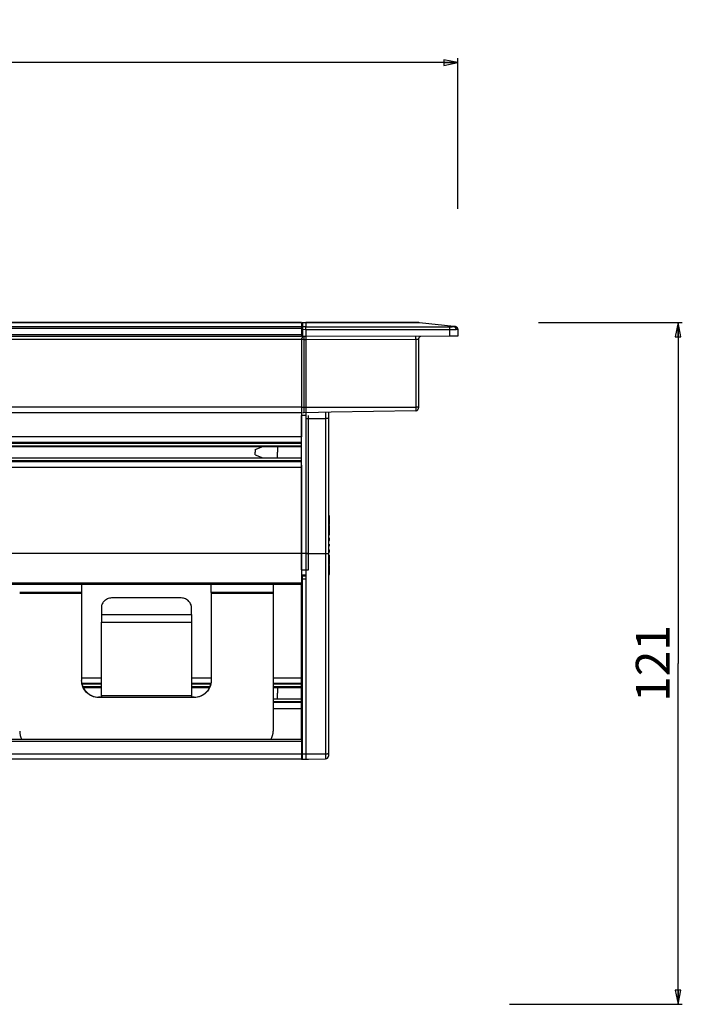
# Model space of a CAD drawing. Units: millimetres. Extents: x 0 to 1500, y 0 to 1000.
# Drawn here: x 990 to 1107, y 552 to 727 of the extents above; entities that cross this region are included whole.
import ezdxf

# ---------------------------------------------------------------- set-up
doc = ezdxf.new("R2010")
doc.units = ezdxf.units.MM
doc.header["$LTSCALE"] = 82.5
doc.layers.get('0').update_dxf_attribs({"linetype": 'CONTINUOUS'})
for name, color, linetype in [('3_ALL_AXES', 7, 'CONTINUOUS'), ('6_ALL_SURFS', 7, 'CONTINUOUS'), ('7_ALL_FEATURES', 7, 'CONTINUOUS')]:
    doc.layers.add(name, color=color, linetype=linetype)
doc.styles.get("Standard").update_dxf_attribs({"font": 'arial.ttf'})
doc.dimstyles.new('DIMSTYLE_1', dxfattribs={"dimtxt": 6, "dimasz": 2.5, "dimexe": 0.75, "dimexo": 0.75, "dimgap": 1.5, "dimtad": 1, "dimtxsty": 'STANDARD', "dimblk": 'CLOSED', "dimblk1": 'CLOSED', "dimblk2": 'CLOSED', "dimcen": 0.09, "dimazin": 2, "dimtp": 0.8, "dimtm": 0.8, "dimtfac": 1, "dimtofl": 0, "dimtmove": 0, "dimatfit": 3, "dimldrblk": 'CLOSED', "dimfxl": 1, "dimtolj": 1, "dimarcsym": 0})
doc.dimstyles.new('DIMSTYLE_2', dxfattribs={"dimtxt": 6, "dimasz": 2.5, "dimexe": 0.75, "dimexo": 0.75, "dimgap": 1.5, "dimtad": 1, "dimtxsty": 'STANDARD', "dimblk": 'CLOSED', "dimblk1": 'CLOSED', "dimblk2": 'CLOSED', "dimcen": 0.09, "dimazin": 2, "dimtp": 0.5, "dimtm": 0.5, "dimtfac": 1, "dimtofl": 0, "dimtmove": 0, "dimatfit": 3, "dimldrblk": 'CLOSED', "dimfxl": 1, "dimtolj": 1, "dimarcsym": 0})

# ---------------------------------------------------------------- blocks, each defined once
blk = doc.blocks.new('_CLOSED')
at = {"color": 0, "linetype": 'ByBlock'}
for p, q in [((0, 0), (-1, 0.2)), ((-1, 0.2), (-1, -0.2)), ((-1, -0.2), (0, 0)), ((-1, 0), (0, 0))]:
    blk.add_line(p, q, dxfattribs=at)
blk = doc.blocks.new('*D1')
at = {"color": 2, "linetype": 'Continuous'}
for p, q in [((88.790245, 689.606154), (88.790245, 720.205534)), ((1067.390245, 693.472401), (1067.390245, 720.205534)), ((88.790245, 719.455534), (578.090245, 719.455534)), ((1067.390245, 719.455534), (578.090245, 719.455534))]:
    blk.add_line(p, q, dxfattribs=at)
at = {"color": 2, "linetype": 'Continuous', "xscale": 2.5, "yscale": 2.5, "zscale": 2.5, "rotation": 180}
blk.add_blockref('_CLOSED', (88.790245, 719.455534), dxfattribs=at)
at = {"color": 2, "linetype": 'Continuous', "xscale": 2.5, "yscale": 2.5, "zscale": 2.5}
blk.add_blockref('_CLOSED', (1067.390245, 719.455534), dxfattribs=at)
at = {"color": 2, "linetype": 'Continuous', "insert": (578.090245, 726.955534), "char_height": 6, "width": 20.966543, "attachment_point": 2, "line_spacing_factor": 0.9}
blk.add_mtext('978,6', dxfattribs=at)
blk = doc.blocks.new('*D2')
at = {"color": 2, "linetype": 'Continuous'}
for p, q in [((1081.703883, 673.301706), (1107.219009, 673.301706)), ((1106.469009, 673.301706), (1106.469009, 612.801706)), ((1106.469009, 552.301706), (1106.469009, 612.801706)), ((1076.520038, 552.301706), (1107.219009, 552.301706))]:
    blk.add_line(p, q, dxfattribs=at)
at = {"color": 2, "linetype": 'Continuous', "xscale": 2.5, "yscale": 2.5, "zscale": 2.5}
for p, rotation in [((1106.469009, 673.301706), 90), ((1106.469009, 552.301706), 270)]:
    blk.add_blockref('_CLOSED', p, dxfattribs=dict(at, rotation=rotation))
at = {"color": 2, "linetype": 'Continuous', "insert": (1098.969009, 612.801706), "char_height": 6, "width": 13.98513, "attachment_point": 2, "rotation": 90, "line_spacing_factor": 0.9}
blk.add_mtext('121', dxfattribs=at)

msp = doc.modelspace()

# ---------------------------------------------------------------- linework, layer by layer
at = {"layer": '3_ALL_AXES', "color": 7, "linetype": 'Continuous'}
for p, q in [((1031.39, 650.802), (1032.776, 651.306)), ((1031.39, 650.802), (1031.39, 650.302)), ((1031.39, 649.802), (1031.39, 650.302)), ((1035.374, 651.306), (1035.374, 650.302)), ((1035.374, 649.297), (1035.374, 650.302)), ((1031.39, 649.802), (1032.776, 649.297)), ((1035.374, 608.556), (1035.374, 607.552)), ((1035.374, 606.547), (1035.374, 607.552))]:
    msp.add_line(p, q, dxfattribs=at)
at = {"layer": '6_ALL_SURFS', "color": 7, "linetype": 'Continuous'}
for p, q in [((1039.59, 653.002), (1039.59, 656.802)), ((1040.39, 656.802), (1039.59, 656.802)), ((1040.84, 632.302), (1040.84, 656.802)), ((1039.59, 652.002), (1039.59, 653.002)), ((1039.59, 648.602), (1039.59, 652.002)), ((116.59, 651.306), (1039.59, 651.306)), ((116.59, 649.297), (1039.59, 649.297)), ((1039.59, 647.602), (1039.59, 648.602)), ((1039.59, 632.302), (1039.59, 647.602)), ((1044.59, 638.812), (1044.59, 639.028)), ((1044.59, 637.468), (1044.59, 638.812)), ((1044.59, 637.046), (1044.59, 637.268)), ((1044.59, 636.547), (1044.59, 637.046)), ((1044.59, 636.287), (1044.59, 636.513)), ((1044.59, 635.605), (1044.59, 636.287)), ((1044.59, 634.817), (1044.59, 635.046)), ((1044.59, 634.649), (1044.59, 634.817)), ((1044.59, 633.687), (1044.59, 633.916)), ((1044.59, 632.786), (1044.59, 632.954)), ((1044.59, 632.558), (1044.59, 632.786)), ((1039.59, 629.415), (1039.59, 632.302)), ((1040.39, 632.302), (1039.59, 632.302)), ((1040.84, 632.302), (1040.39, 632.302)), ((1040.84, 629.415), (1040.84, 632.302)), ((1044.59, 631.316), (1044.59, 631.999)), ((1044.59, 631.09), (1044.59, 631.316)), ((1044.59, 630.557), (1044.59, 631.057)), ((1044.59, 630.336), (1044.59, 630.557)), ((1044.59, 628.792), (1044.59, 630.136)), ((1039.59, 628.502), (1040.39, 628.502)), ((1044.59, 628.576), (1044.59, 628.792)), ((1000.872, 608.556), (1004.09, 608.556)), ((1020.09, 608.556), (1023.308, 608.556)), ((1034.59, 608.556), (1039.59, 608.556)), ((1034.59, 606.547), (1039.59, 606.547)), ((1039.59, 595.802), (1039.78, 595.802)), ((1039.78, 595.802), (1040.39, 595.802)), ((1040.39, 595.802), (1040.84, 595.802)), ((1040.84, 595.81), (1040.84, 595.802))]:
    msp.add_line(p, q, dxfattribs=at)
at = {"layer": '6_ALL_SURFS', "color": 9, "linetype": 'Continuous'}
for p, q in [((1039.59, 629.415), (1040.39, 629.415)), ((1040.39, 629.415), (1040.84, 629.415))]:
    msp.add_line(p, q, dxfattribs=at)
at = {"layer": '7_ALL_FEATURES', "color": 7, "linetype": 'Continuous'}
for p, q in [((1039.59, 673.302), (116.59, 673.302)), ((1039.59, 673.302), (1039.59, 673.282)), ((1039.59, 673.282), (1039.59, 672.975)), ((1039.59, 672.975), (1039.59, 672.958)), ((1039.59, 672.958), (1039.59, 672.532)), ((1040.39, 673.302), (1039.875, 673.275)), ((1060.23, 673.302), (1040.39, 673.302)), ((1040.39, 673.282), (1040.39, 672.552)), ((1066.663, 672.63), (1060.55, 673.285)), ((1039.59, 672.532), (1039.59, 672.374)), ((1039.59, 672.374), (1039.59, 672.234)), ((1039.59, 672.234), (1039.59, 672.032)), ((1039.59, 672.032), (1039.59, 671.102)), ((1039.59, 671.102), (1039.59, 670.802)), ((1040.39, 672.056), (1040.39, 670.802)), ((1066.902, 672.604), (1066.663, 672.63)), ((1066.944, 672.6), (1066.902, 672.604)), ((1066.902, 672.604), (1066.944, 672.6)), ((1067.39, 672.102), (1067.39, 670.896)), ((1039.59, 670.802), (116.59, 670.802)), ((1039.59, 670.552), (1039.59, 670.302)), ((1039.59, 670.302), (1039.59, 662.902)), ((1040.39, 670.802), (1039.875, 670.829)), ((1065.89, 670.891), (1040.39, 670.802)), ((1040.39, 670.302), (1040.39, 658.302)), ((1060.39, 670.373), (1060.39, 658.302)), ((1067.39, 670.896), (1065.89, 670.891)), ((1039.59, 662.902), (1039.59, 659.902)), ((1039.59, 659.902), (1039.59, 658.302)), ((1039.59, 657.302), (116.59, 657.302)), ((1039.59, 658.302), (1039.59, 657.818)), ((1039.59, 657.818), (1039.59, 657.378)), ((1039.59, 657.378), (1039.59, 657.302)), ((1039.59, 657.302), (1039.59, 656.802)), ((1040.39, 657.302), (1040.064, 657.319)), ((1040.39, 658.302), (1040.39, 657.302)), ((1044.882, 657.38), (1040.39, 657.302)), ((1040.39, 657.302), (1040.39, 656.802)), ((1044.39, 657.372), (1044.39, 656.302)), ((1059.899, 657.642), (1044.882, 657.38)), ((1060.39, 658.302), (1060.39, 658.142)), ((1039.59, 656.802), (1039.59, 653.002)), ((1040.39, 656.802), (1040.39, 656.302)), ((1040.39, 656.302), (1040.39, 632.302)), ((1044.39, 656.302), (1044.39, 654.802)), ((1044.39, 654.802), (1044.39, 650.302)), ((1039.59, 652.002), (116.59, 652.002)), ((1044.39, 650.302), (1044.39, 645.802)), ((1039.59, 648.602), (116.59, 648.602)), ((1039.59, 647.985), (1039.59, 647.602)), ((1039.59, 647.602), (1039.59, 632.302)), ((1044.39, 645.802), (1044.39, 632.326)), ((1044.39, 639.073), (1044.59, 639.028)), ((1044.39, 638.791), (1044.59, 638.812)), ((1044.39, 637.423), (1044.59, 637.468)), ((1044.39, 637.311), (1044.59, 637.268)), ((1044.39, 637.021), (1044.59, 637.046)), ((1044.39, 636.554), (1044.59, 636.513)), ((1044.39, 636.259), (1044.59, 636.287)), ((1044.51, 636.529), (1044.59, 636.547)), ((1044.39, 635.564), (1044.59, 635.605)), ((1044.39, 635.084), (1044.59, 635.046)), ((1044.39, 634.785), (1044.59, 634.817)), ((1044.39, 634.611), (1044.59, 634.649)), ((1044.39, 633.952), (1044.59, 633.916)), ((1044.39, 633.652), (1044.59, 633.687)), ((1044.39, 632.993), (1044.59, 632.954)), ((1044.39, 632.818), (1044.59, 632.786)), ((1039.59, 632.302), (116.59, 632.302)), ((1039.59, 632.302), (1039.59, 629.415)), ((1040.39, 632.302), (1040.39, 628.302)), ((1040.39, 632.302), (1040.84, 632.302)), ((1040.84, 632.302), (1043.899, 632.304)), ((1044.39, 632.519), (1044.59, 632.558)), ((1044.39, 632.326), (1044.39, 596.763)), ((1044.39, 632.039), (1044.59, 631.999)), ((1044.39, 631.345), (1044.59, 631.316)), ((1044.39, 631.049), (1044.59, 631.09)), ((1044.51, 631.074), (1044.59, 631.057)), ((1039.59, 629.415), (1039.59, 628.502)), ((1044.39, 630.582), (1044.59, 630.557)), ((1044.39, 630.292), (1044.59, 630.336)), ((1044.39, 630.181), (1044.59, 630.136)), ((1039.59, 628.502), (1039.59, 628.302)), ((1039.59, 628.302), (1039.59, 628.102)), ((1039.59, 628.102), (1039.59, 627.776)), ((1039.59, 627.776), (1039.59, 627.076)), ((1040.19, 628.302), (1039.79, 628.302)), ((1040.39, 628.302), (1040.19, 628.302)), ((1040.39, 628.302), (1040.39, 627.758)), ((1040.39, 627.758), (1040.39, 596.715)), ((1044.39, 628.813), (1044.59, 628.792)), ((1044.39, 628.531), (1044.59, 628.576)), ((1039.59, 626.802), (116.59, 626.802)), ((1000.59, 626.684), (1000.59, 625.403)), ((1023.59, 625.403), (1023.59, 626.684)), ((1034.59, 626.684), (1034.59, 625.403)), ((1039.59, 627.076), (1039.59, 626.838)), ((1039.59, 626.838), (1039.59, 626.802)), ((1039.59, 610.165), (1039.59, 626.802)), ((1000.59, 625.403), (1000.59, 625.197)), ((1000.59, 625.197), (1000.59, 609.8)), ((1018.09, 624.448), (1006.09, 624.448)), ((1023.59, 625.403), (1023.59, 625.197)), ((1023.59, 625.197), (1023.59, 609.756)), ((1034.59, 625.403), (1034.59, 625.197)), ((1034.59, 625.197), (1034.59, 609.252)), ((1004.09, 622.733), (1004.09, 621.489)), ((1020.09, 621.489), (1020.09, 622.733)), ((1004.09, 621.489), (1004.09, 620.154)), ((1020.09, 621.489), (1020.09, 620.154)), ((1004.09, 607.055), (1004.09, 620.154)), ((1020.09, 620.154), (1020.09, 607.055)), ((1039.59, 599.302), (1039.59, 610.165)), ((1000.59, 609.8), (1000.59, 609.756)), ((1004.09, 609.252), (1000.59, 609.252)), ((1023.59, 609.252), (1020.09, 609.252)), ((1034.59, 609.252), (1034.59, 600.79)), ((1039.59, 609.252), (1034.59, 609.252)), ((1004.09, 606.767), (1003.59, 606.767)), ((1004.09, 607.055), (1004.09, 606.811)), ((1004.09, 606.811), (1004.09, 606.767)), ((1020.09, 607.055), (1020.09, 606.767)), ((1020.59, 606.767), (1020.09, 606.767)), ((1039.59, 605.852), (1034.59, 605.852)), ((1039.59, 599.302), (116.59, 599.302)), ((1039.59, 599.275), (1039.59, 599.302)), ((1039.59, 599.302), (1039.59, 598.976)), ((1039.59, 598.976), (1039.59, 598.241)), ((1039.59, 598.241), (1039.59, 598.128)), ((1039.59, 598.128), (1039.59, 597.802)), ((1039.59, 597.802), (1039.59, 596.715)), ((1039.59, 596.715), (1039.59, 595.922)), ((1040.39, 596.715), (1040.39, 595.802)), ((1044.39, 596.763), (1044.39, 596.363)), ((1039.59, 595.802), (116.59, 595.802)), ((1039.59, 595.922), (1039.59, 595.834)), ((1039.59, 595.834), (1039.59, 595.802)), ((1039.78, 595.834), (1040.39, 595.802)), ((1040.39, 595.802), (1043.899, 595.863))]:
    msp.add_line(p, q, dxfattribs=at)
at = {"layer": '7_ALL_FEATURES', "color": 9, "linetype": 'Continuous'}
for p, q in [((1039.59, 673.282), (116.59, 673.282)), ((1040.39, 673.282), (1039.875, 673.255)), ((1039.875, 673.255), (1039.875, 673.275)), ((1039.875, 672.528), (1039.875, 673.255)), ((1060.23, 673.282), (1040.39, 673.282)), ((1060.23, 673.302), (1060.23, 673.282)), ((1060.546, 673.248), (1060.23, 673.282)), ((1066.659, 672.594), (1060.546, 673.248)), ((1039.59, 672.532), (116.59, 672.532)), ((1039.59, 672.234), (116.59, 672.234)), ((1039.59, 671.102), (116.59, 671.102)), ((1040.39, 672.552), (1039.875, 672.528)), ((1040.39, 672.056), (1039.875, 672.032)), ((1039.875, 670.829), (1039.875, 672.032)), ((1040.39, 672.552), (1065.89, 672.552)), ((1040.39, 672.056), (1065.89, 672.056)), ((1065.89, 672.552), (1065.89, 672.056)), ((1065.89, 672.056), (1065.89, 670.891)), ((1067.328, 672.107), (1067.39, 672.102)), ((1039.59, 670.302), (116.59, 670.302)), ((1039.59, 670.369), (1039.939, 670.333)), ((1039.939, 670.333), (1040.064, 670.319)), ((1040.064, 658.302), (1040.064, 670.319)), ((1040.064, 670.319), (1040.39, 670.302)), ((1040.39, 670.302), (1059.899, 670.37)), ((1059.899, 670.37), (1060.39, 670.373)), ((1059.899, 670.37), (1059.899, 658.302)), ((1039.59, 658.302), (116.59, 658.302)), ((1039.59, 658.302), (1040.064, 658.302)), ((1040.064, 657.319), (1040.064, 658.302)), ((1040.064, 658.302), (1040.39, 658.302)), ((1040.39, 658.302), (1059.899, 658.302)), ((1043.899, 657.363), (1043.899, 656.302)), ((1059.899, 658.302), (1059.899, 657.642)), ((1060.39, 658.302), (1059.899, 658.302)), ((1040.39, 656.302), (1040.84, 656.302)), ((1040.84, 656.302), (1043.899, 656.302)), ((1043.899, 656.302), (1043.899, 632.304)), ((1044.39, 656.302), (1043.899, 656.302)), ((1039.59, 653.002), (116.59, 653.002)), ((1039.59, 651.868), (116.59, 651.868)), ((1039.59, 651.373), (116.59, 651.373)), ((1039.59, 649.23), (116.59, 649.23)), ((1039.59, 648.736), (116.59, 648.736)), ((1039.59, 647.602), (116.59, 647.602)), ((1043.899, 632.304), (1043.899, 596.72)), ((1039.78, 596.717), (1039.78, 627.758)), ((1040.39, 627.758), (1039.78, 627.758)), ((1039.59, 627.076), (116.59, 627.076)), ((1000.59, 625.403), (989.59, 625.403)), ((1000.59, 625.197), (989.59, 625.197)), ((1034.59, 625.403), (1023.59, 625.403)), ((1034.59, 625.197), (1023.59, 625.197)), ((1004.09, 621.489), (1020.09, 621.489)), ((1004.09, 620.154), (1020.09, 620.154)), ((1004.09, 610.165), (1000.59, 610.165)), ((1023.59, 610.165), (1020.09, 610.165)), ((1039.59, 610.165), (1034.59, 610.165)), ((1004.09, 609.118), (1000.59, 609.118)), ((1004.09, 608.623), (1000.836, 608.623)), ((1023.59, 609.118), (1020.09, 609.118)), ((1023.344, 608.623), (1020.09, 608.623)), ((1039.59, 609.118), (1034.59, 609.118)), ((1039.59, 608.623), (1034.59, 608.623)), ((1003.59, 606.811), (1003.59, 606.767)), ((1020.09, 607.055), (1004.09, 607.055)), ((1020.09, 606.767), (1004.09, 606.767)), ((1020.59, 606.811), (1020.59, 606.767)), ((1039.59, 606.48), (1034.59, 606.48)), ((1039.59, 605.986), (1034.59, 605.986)), ((1039.59, 604.765), (1034.59, 604.765)), ((1039.59, 598.976), (116.59, 598.976)), ((1039.59, 596.715), (116.59, 596.715)), ((1039.78, 595.834), (1039.78, 596.717)), ((1040.39, 596.715), (1039.78, 596.717)), ((1043.899, 596.72), (1040.39, 596.715)), ((1043.899, 596.72), (1043.899, 595.863))]:
    msp.add_line(p, q, dxfattribs=at)
at = {"layer": '7_ALL_FEATURES', "color": 3, "linetype": 'Continuous'}
for p, q in [((1004.09, 606.811), (1003.59, 606.811)), ((1020.59, 606.811), (1020.09, 606.811))]:
    msp.add_line(p, q, dxfattribs=at)
at = {"layer": '7_ALL_FEATURES', "color": 9, "linetype": 'Continuous'}
for points in [[(1039.875, 673.255), (1039.875, 673.266), (1039.875, 673.273), (1039.875, 673.275)], [(1067.328, 672.107), (1067.374, 672.104), (1067.39, 672.102)], [(1039.59, 670.369), (1039.61, 670.367), (1039.666, 670.361), (1039.743, 670.353), (1039.834, 670.344), (1039.939, 670.333)], [(1059.899, 670.37), (1060.062, 670.371), (1060.202, 670.372), (1060.301, 670.373), (1060.365, 670.373), (1060.39, 670.373)]]:
    msp.add_lwpolyline(points, dxfattribs=at)
at = {"layer": '7_ALL_FEATURES', "color": 7, "linetype": 'Continuous'}
for centre, radius, start, end in [((1039.89, 672.975), 0.3, 93, 122), ((1039.89, 672.975), 0.3, 93, 121.99999), ((1060.23, 670.302), 3, 83.8845, 90), ((1066.89, 672.102), 0.5, 55.923, 83.8845), ((1066.89, 672.102), 0.5, 55.92391, 83.8845), ((1066.89, 672.102), 0.5, 27.9615, 55.923), ((1066.89, 672.102), 0.5, 41.28923, 55.92391), ((1066.89, 672.102), 0.5, 27.96233, 41.28923), ((1066.89, 672.102), 0.5, 0, 27.9615), ((1066.89, 672.102), 0.5, 0, 27.96233), ((1060.89, 670.373), 0.5, 169.98677, 180), ((1060.89, 670.373), 0.5, 157.54733, 169.98602), ((1060.89, 670.373), 0.5, 157.54788, 169.98677), ((1060.89, 670.373), 0.5, 167.08866, 170.18192), ((1060.89, 670.373), 0.5, 157.55094, 167.08866), ((1060.89, 670.373), 0.5, 157.5509, 167.08867), ((1060.89, 670.373), 0.5, 141.90338, 157.54733), ((1060.89, 670.373), 0.5, 141.90452, 157.54788), ((1060.89, 670.373), 0.5, 144.3478, 157.5509), ((1060.89, 670.373), 0.5, 148.35129, 157.55094), ((1060.89, 670.373), 0.5, 144.3478, 148.35129), ((1060.89, 670.373), 0.5, 135.09908, 141.90452), ((1060.89, 670.373), 0.5, 112.64854, 135.09794), ((1060.89, 670.373), 0.5, 112.65009, 135.09908), ((1060.89, 670.373), 0.5, 121.70329, 135.10076), ((1060.89, 670.373), 0.5, 121.70329, 135.10074), ((1060.89, 670.373), 0.5, 112.65054, 121.70329), ((1060.89, 670.373), 0.5, 116.91387, 121.70329), ((1060.89, 670.373), 0.5, 112.65052, 116.91387), ((1060.89, 670.373), 0.5, 99.35671, 112.65054), ((1060.89, 670.373), 0.5, 99.3567, 112.65052), ((1040.09, 657.818), 0.5, 245.25, 267), ((1059.89, 658.142), 0.5, 271, 293.30146), ((1059.89, 658.142), 0.5, 293.30146, 300.29106), ((1059.89, 658.142), 0.5, 300.29106, 315.61277), ((1059.89, 658.142), 0.5, 315.61277, 324.47079), ((1059.89, 658.142), 0.5, 324.47079, 337.921), ((1059.89, 658.142), 0.5, 337.921, 360), ((1039.79, 628.102), 0.2, 90, 120), ((992.57, 600.791), 2.98, 180.00498, 210.12045), ((1031.611, 600.791), 2.98, 329.87955, 359.99502), ((1043.89, 596.363), 0.5, 271, 360), ((1039.79, 596.033), 0.2, 238, 267)]:
    msp.add_arc(centre, radius, start, end, dxfattribs=at)
at = {"layer": '7_ALL_FEATURES', "color": 9, "linetype": 'Continuous'}
for centre, radius, start, end in [((1060.402, 671.856), 1.436, 92.58862, 96.8688), ((1060.4, 671.887), 1.405, 83.90405, 92.58696), ((1066.841, 671.526), 1.081, 90.9563, 93.55645)]:
    msp.add_arc(centre, radius, start, end, dxfattribs=at)
for points in [[(1039.731, 673.21), (1039.774, 673.237), (1039.825, 673.253), (1039.875, 673.255)], [(1039.731, 672.483), (1039.774, 672.51), (1039.825, 672.526), (1039.875, 672.528)], [(1066.774, 672.605), (1066.735, 672.603), (1066.697, 672.599), (1066.659, 672.594)], [(1066.902, 672.604), (1066.876, 672.607), (1066.849, 672.607), (1066.823, 672.607)], [(1066.902, 672.604), (1067.017, 672.592), (1067.133, 672.529), (1067.208, 672.442)], [(1067.208, 672.442), (1067.247, 672.396), (1067.278, 672.343), (1067.298, 672.286)], [(1067.298, 672.286), (1067.318, 672.229), (1067.329, 672.167), (1067.328, 672.107)], [(1039.684, 596.72), (1039.716, 596.718), (1039.748, 596.717), (1039.78, 596.717)]]:
    msp.add_open_spline(points, degree=3, dxfattribs=at)
at = {"layer": '7_ALL_FEATURES', "color": 7, "linetype": 'Continuous'}
for points, knots in [([(1040.39, 673.282), (1040.39, 673.287), (1040.39, 673.294), (1040.39, 673.3), (1040.39, 673.302)], [0, 0, 0, 0, 0.749397, 1, 1, 1, 1]), ([(1040.39, 672.056), (1040.39, 672.167), (1040.387, 672.315), (1040.384, 672.48), (1040.39, 672.535), (1040.39, 672.552)], [0, 0, 0, 0, 0.6696516, 0.8932311, 1, 1, 1, 1]), ([(1040.39, 670.802), (1040.393, 670.753), (1040.398, 670.586), (1040.39, 670.42), (1040.39, 670.302)], [0, 0, 0, 0, 0.2928337, 1, 1, 1, 1]), ([(1043.899, 632.304), (1043.962, 632.304), (1044.078, 632.306), (1044.215, 632.309), (1044.302, 632.314), (1044.349, 632.316), (1044.372, 632.321), (1044.39, 632.323), (1044.39, 632.326)], [0, 0, 0, 0, 0.3829646, 0.7063192, 0.8300011, 0.922112, 0.9790862, 1, 1, 1, 1]), ([(1006.09, 624.448), (1005.831, 624.448), (1005.319, 624.362), (1004.657, 623.991), (1004.201, 623.423), (1004.09, 622.958), (1004.09, 622.733)], [0, 0, 0, 0, 0.2674762, 0.5250579, 0.767984, 1, 1, 1, 1]), ([(1020.09, 622.733), (1020.09, 622.958), (1019.98, 623.423), (1019.524, 623.991), (1018.861, 624.362), (1018.349, 624.448), (1018.09, 624.448)], [0, 0, 0, 0, 0.232016, 0.4749421, 0.7325238, 1, 1, 1, 1]), ([(1003.59, 606.767), (1003.2, 606.767), (1002.412, 606.923), (1001.415, 607.587), (1000.747, 608.581), (1000.59, 609.367), (1000.59, 609.756)], [0, 0, 0, 0, 0.2504401, 0.5006227, 0.7504405, 1, 1, 1, 1]), ([(1023.59, 609.756), (1023.59, 609.367), (1023.434, 608.581), (1022.766, 607.587), (1021.769, 606.923), (1020.98, 606.767), (1020.59, 606.767)], [0, 0, 0, 0, 0.2495595, 0.4993773, 0.7495599, 1, 1, 1, 1])]:
    msp.add_open_spline(points, degree=3, knots=knots, dxfattribs=at)
at = {"layer": '7_ALL_FEATURES', "color": 9, "linetype": 'Continuous'}
for points, knots in [([(1039.875, 672.032), (1039.871, 672.143), (1039.867, 672.291), (1039.871, 672.456), (1039.87, 672.511), (1039.875, 672.528)], [0, 0, 0, 0, 0.6692336, 0.892937, 1, 1, 1, 1]), ([(1065.89, 672.552), (1065.963, 672.552), (1066.219, 672.556), (1066.476, 672.569), (1066.659, 672.594)], [0, 0, 0, 0, 0.282749, 1, 1, 1, 1]), ([(1065.89, 672.056), (1065.999, 672.056), (1066.383, 672.059), (1066.768, 672.072), (1067.043, 672.097)], [0, 0, 0, 0, 0.2828094, 1, 1, 1, 1]), ([(1066.659, 672.594), (1066.76, 672.584), (1066.967, 672.442), (1067.036, 672.217), (1067.043, 672.097)], [0, 0, 0, 0, 0.4592062, 1, 1, 1, 1]), ([(1067.043, 672.097), (1067.073, 672.1), (1067.168, 672.107), (1067.264, 672.111), (1067.328, 672.107)], [0, 0, 0, 0, 0.3203498, 1, 1, 1, 1]), ([(1039.874, 670.829), (1039.867, 670.829), (1039.848, 670.811), (1039.825, 670.776), (1039.792, 670.725), (1039.738, 670.643), (1039.665, 670.547), (1039.611, 670.464), (1039.598, 670.421)], [0, 0, 0, 0, 0.0471458, 0.1364611, 0.2628491, 0.4132992, 0.730231, 1, 1, 1, 1]), ([(1040.064, 670.319), (1040.067, 670.383), (1040.072, 670.5), (1040.075, 670.64), (1040.074, 670.728), (1040.073, 670.777), (1040.069, 670.8), (1040.068, 670.819), (1040.064, 670.819)], [0, 0, 0, 0, 0.3812763, 0.7044718, 0.8284183, 0.9208991, 0.9783074, 1, 1, 1, 1]), ([(1059.899, 670.37), (1059.899, 670.434), (1059.899, 670.526), (1059.899, 670.644), (1059.9, 670.719), (1059.902, 670.779), (1059.901, 670.829), (1059.907, 670.85), (1059.903, 670.87), (1059.906, 670.87)], [0, 0, 0, 0, 0.3825012, 0.5553788, 0.7067863, 0.8310335, 0.9235267, 0.9804404, 1, 1, 1, 1]), ([(1039.78, 627.758), (1039.78, 627.826), (1039.78, 627.926), (1039.781, 628.053), (1039.782, 628.135), (1039.785, 628.201), (1039.784, 628.256), (1039.79, 628.279), (1039.787, 628.302), (1039.79, 628.302)], [0, 0, 0, 0, 0.3754083, 0.5481658, 0.7009411, 0.827195, 0.9215175, 0.9798882, 1, 1, 1, 1]), ([(1044.39, 596.763), (1044.39, 596.759), (1044.374, 596.752), (1044.33, 596.741), (1044.228, 596.73), (1044.079, 596.722), (1043.962, 596.72), (1043.899, 596.72)], [0, 0, 0, 0, 0.0253949, 0.0836899, 0.2991799, 0.6202635, 1, 1, 1, 1])]:
    msp.add_open_spline(points, degree=3, knots=knots, dxfattribs=at)
at = {"layer": '7_ALL_FEATURES', "color": 3, "linetype": 'Continuous'}
for points, knots in [([(1000.641, 609.251), (1000.704, 608.913), (1000.952, 608.254), (1001.635, 607.454), (1002.55, 606.932), (1003.245, 606.811), (1003.59, 606.811)], [0, 0, 0, 0, 0.2495786, 0.4994379, 0.7496111, 1, 1, 1, 1]), ([(1020.59, 606.811), (1020.935, 606.811), (1021.63, 606.932), (1022.545, 607.454), (1023.229, 608.254), (1023.476, 608.913), (1023.539, 609.251)], [0, 0, 0, 0, 0.2503889, 0.5005621, 0.7504214, 1, 1, 1, 1])]:
    msp.add_open_spline(points, degree=3, knots=knots, dxfattribs=at)

# ---------------------------------------------------------------- dimensions: what is measured, and where the dimension line sits
at = {"color": 2, "linetype": 'Continuous'}
dim = msp.add_linear_dim(base=(1067.39, 719.456), p1=(88.79, 688.856), p2=(1067.39, 692.722), dimstyle='DIMSTYLE_1', dxfattribs=at)
dim.commit()
dim.dimension.update_dxf_attribs({"geometry": '*D1', "text_midpoint": (578.066, 719.456), "dimtype": 160})
dim = msp.add_linear_dim(base=(1106.469, 673.302), p1=(1075.77, 552.302), p2=(1080.954, 673.302), angle=90, dimstyle='DIMSTYLE_2', dxfattribs=at)
dim.commit()
dim.dimension.update_dxf_attribs({"geometry": '*D2', "text_midpoint": (1106.469, 612.48), "dimtype": 160})

doc.saveas('drawing.dxf')
